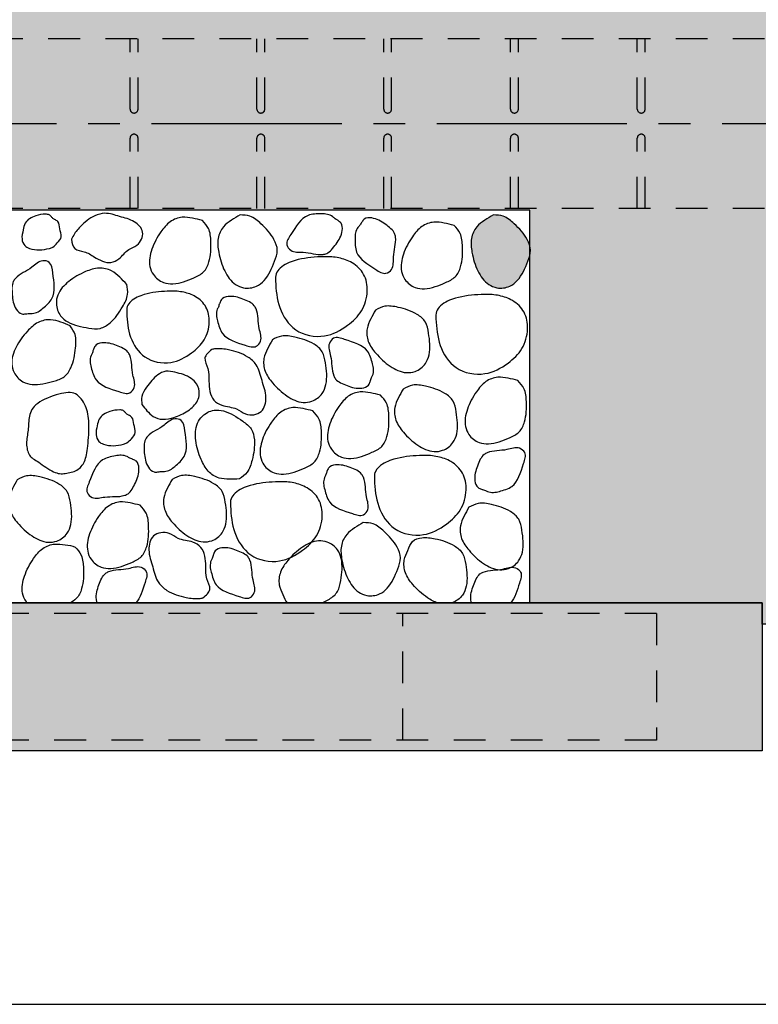
# Model space of a CAD drawing. Units: feet. Extents: x 0 to 702, y -10 to 170.
# Drawn here: x 335 to 338, y 51 to 55 of the extents above; entities that cross this region are included whole.
import ezdxf

# ---------------------------------------------------------------- set-up
doc = ezdxf.new("R2010")
doc.units = ezdxf.units.FT
doc.header["$MEASUREMENT"] = 0
doc.linetypes.add('CENTER2', pattern=[1.125, 0.75, -0.125, 0.125, -0.125])
doc.linetypes.add('HIDDEN2', pattern=[0.1875, 0.125, -0.0625])
for name, color, linetype in [('CNTR', 1, 'CENTER2'), ('DETL-01', 1, 'Continuous'), ('DETL-03', 3, 'Continuous'), ('HIDDEN', 2, 'HIDDEN2'), ('HTCH-01', 1, 'Continuous'), ('HTCH-13', 13, 'Continuous'), ('HTCH-252', 252, 'Continuous')]:
    doc.layers.add(name, color=color, linetype=linetype)

msp = doc.modelspace()

# ---------------------------------------------------------------- hatches: boundary and pattern name
at = {"layer": 'HTCH-01'}
h = msp.add_hatch(dxfattribs=at)
h.set_pattern_fill('AR-CONC', color=256, scale=0.15, angle=90)
h.set_pattern_definition([(140, (0, 0), (0.0941282, 1.0758903), [0.1125, -1.2375]), (85, (0, 0), (-1.1282882, -0.208127), [0.09, -0.99]), (190.45144, (0.0078, 0.0897), (-1.03416, 0.8677633), [0.0956103, -1.0517132]), (136.1842, (-0.3, 8e-17), (0.248279, 1.600862), [0.16875, -1.85625]), (186.63564, (-0.2793, 0.1334), (-1.461178, 1.401993), [0.1434155, -1.577571]), (81.18416, (-0.3, 8e-17), (-1.461178, 1.401993), [0.135, -1.485]), (111, (-0.225, 0.15), (0.6039283, 0.8953606), [0.1125, -1.2375]), (56, (-0.225, 0.15), (-1.087725, 0.364973), [0.09, -0.99]), (161.45144, (-0.1747, 0.2246), (-0.4837967, 1.2603336), [0.0956103, -1.0517132]), (127.5, (0, 0), (-0.4993408, 0.0182398), [0, -0.978, 0, -1.005, 0, -0.99375]), (97.5, (0, 0), (-0.5916176, 0.3946043), [0, -0.573, 0, -0.9555, 0, -0.37875]), (57.5, (-9e-17, -0.3345), (0.0338323, 0.80073365), [0, -0.375, 0, -1.17, 0, -1.5525]), (47.5, (-1e-16, -0.4845), (-0.1501575, 0.8747793), [0, -0.4875, 0, -0.777, 0, -1.1025])])
edge = h.paths.add_edge_path()
edge.add_line((320.3154, 56.863), (320.6394, 57.2453))
edge.add_arc((317.522, 54), 4.5, 46.1509, 90)
edge.add_line((317.522, 58.5), (317.522, 58))
edge.add_arc((317.522, 54), 4, 45.7043, 90, ccw=False)
edge = h.paths.add_edge_path()
edge.add_line((347.7917, 57.182), (348.2121, 56.8937))
edge.add_arc((350.9737, 54), 4, 90, 133.6614, ccw=False)
edge.add_line((350.9737, 58), (350.9737, 58.5))
edge.add_arc((350.9737, 54), 4.5, 90, 135)
h.paths.add_polyline_path([(348.1453, 56.8284), (347.722, 57.1123), (347.0845, 56.4748), (347.4381, 56.1213)])
edge = h.paths.add_edge_path()
edge.add_arc((326.3357, 56.5), 4, 225, 270)
edge.add_line((326.3357, 52.5), (330.8312, 52.5))
edge.add_line((330.8312, 52.5), (330.8312, 53))
edge.add_line((330.8312, 53), (326.3357, 53))
edge.add_arc((326.3357, 56.5), 3.5, 225, 270, ccw=False)
edge.add_line((323.8608, 54.0251), (323.2991, 54.5868))
edge.add_line((323.2991, 54.5868), (322.9456, 54.2333))
edge.add_line((322.9456, 54.2333), (323.5073, 53.6716))
at = {"layer": 'HTCH-13'}
h = msp.add_hatch(dxfattribs=at)
h.set_pattern_fill('SITEWORK_GRASS', color=256, scale=0.5, pattern_type=2)
h.set_pattern_definition([(90, (0, 0), (-0.3535534, 0.3535534), [0.09375, -0.6133568]), (45, (0, 0), (-0.3535534, 0.3535534), [0.09375, -0.40625]), (135, (0, 0), (-0.3535534, -0.3535534), [0.09375, -0.40625])])
edge = h.paths.add_edge_path()
edge.add_arc((344.1541, 56.6443), 0.702, 180, 228.9892, ccw=False)
edge.add_arc((344.1541, 56.6443), 0.702, 0, 180, ccw=False)
edge.add_arc((344.1541, 56.6443), 0.702, -39.5235, 0, ccw=False)
edge.add_line((344.6956, 56.1975), (345.0876, 56.5895))
edge.add_spline(control_points=[(345.0876, 56.5895), (345.0929, 56.5961), (345.1045, 56.6088), (345.1171, 56.6203), (345.1237, 56.6256)], knot_values=[0.038413, 0.038413, 0.038413, 0.038413, 0.066728, 0.095076, 0.095076, 0.095076, 0.095076], degree=3, periodic=0)
edge.add_spline(control_points=[(345.0876, 56.5895), (345.0776, 56.5772), (345.0619, 56.5524), (345.0495, 56.503), (345.071, 56.4511), (345.0847, 56.3958), (345.1328, 56.3508), (345.1874, 56.3786), (345.1992, 56.4279), (345.2353, 56.4526), (345.258, 56.5034), (345.2304, 56.5517), (345.2003, 56.592), (345.1979, 56.6375), (345.1654, 56.6478), (345.1528, 56.6441), (345.1487, 56.6428), (345.1386, 56.6369), (345.1293, 56.6301), (345.1237, 56.6256)], knot_values=[0.095076, 0.095076, 0.095076, 0.095076, 0.147438, 0.191825, 0.258458, 0.327017, 0.385059, 0.447113, 0.487915, 0.547849, 0.585498, 0.662051, 0.712219, 0.755588, 0.798858, 0.798858, 0.798858, 0.813222, 0.837272, 0.837272, 0.837272, 0.837272], degree=3, periodic=0)
edge.add_line((345.1237, 56.6256), (345.7744, 57.2763))
edge.add_spline(control_points=[(345.7744, 57.2763), (345.776, 57.2795), (345.783, 57.2874), (345.7906, 57.2939), (345.7958, 57.2977)], knot_values=[0.302026, 0.302026, 0.302026, 0.302026, 0.312895, 0.332163, 0.332163, 0.332163, 0.332163], degree=3, periodic=0)
edge.add_spline(control_points=[(345.7744, 57.2763), (345.7739, 57.2753), (345.772, 57.2708), (345.7727, 57.2616), (345.7732, 57.2522), (345.7697, 57.2422), (345.7643, 57.2251), (345.7853, 57.2055), (345.7961, 57.1743), (345.8186, 57.173), (345.8287, 57.1722), (345.8371, 57.1716), (345.85, 57.1704), (345.8852, 57.1892), (345.9164, 57.2153), (345.9301, 57.2578), (345.9166, 57.2865), (345.8898, 57.3014), (345.8578, 57.3248), (345.8216, 57.3136), (345.8012, 57.3016), (345.7958, 57.2977)], knot_values=[0.332163, 0.332163, 0.332163, 0.332163, 0.33557, 0.347022, 0.358815, 0.363465, 0.378837, 0.408281, 0.44022, 0.469009, 0.469009, 0.469009, 0.49283, 0.507498, 0.586274, 0.607872, 0.636282, 0.672175, 0.699666, 0.750788, 0.771035, 0.771035, 0.771035, 0.771035], degree=3, periodic=0)
edge.add_line((345.7958, 57.2977), (346.0287, 57.5306))
edge.add_line((346.0287, 57.5306), (347.0845, 56.4748))
edge.add_line((347.0845, 56.4748), (347.7917, 57.182))
edge.add_arc((350.9737, 54), 4.5, 117.266, 135, ccw=False)
edge.add_line((348.9121, 58), (319.5836, 58))
edge.add_arc((317.522, 54), 4.5, 45, 62.734, ccw=False)
edge.add_line((320.704, 57.182), (323.8608, 54.0251))
edge.add_arc((326.3357, 56.5), 3.5, 225, 270)
edge.add_line((326.3357, 53), (330.8312, 53))
edge.add_line((330.8312, 53), (330.8312, 53.0833))
edge.add_line((330.8312, 53.0833), (331.7478, 53.0833))
edge.add_line((331.7478, 53.0833), (331.7478, 54.6329))
edge.add_line((331.7478, 54.6329), (336.7478, 54.6329))
edge.add_line((336.7478, 54.6329), (336.7478, 54.4939))
edge.add_spline(control_points=[(336.7478, 54.4939), (336.7497, 54.4875), (336.752, 54.474), (336.7497, 54.4606), (336.7478, 54.4537)], knot_values=[3.253025, 3.253025, 3.253025, 3.253025, 3.577305, 3.931785, 3.931785, 3.931785, 3.931785], degree=3, periodic=0)
edge.add_spline(control_points=[(336.7478, 54.4939), (336.7455, 54.5019), (336.7306, 54.5353), (336.6944, 54.5741), (336.6497, 54.6101), (336.6166, 54.6173), (336.6042, 54.6142), (336.5917, 54.6111), (336.5703, 54.5919), (336.5338, 54.5681), (336.513, 54.5202), (336.5194, 54.4587), (336.5385, 54.3948), (336.5742, 54.3423), (336.6229, 54.3223), (336.6666, 54.3273), (336.7133, 54.365), (336.7325, 54.4109), (336.7458, 54.4462), (336.7478, 54.4537)], knot_values=[3.931785, 3.931785, 3.931785, 3.931785, 4.339666, 5.670433, 6.534728, 7.184811, 7.184811, 7.184811, 7.843233, 8.516322, 9.343846, 10.248837, 11.524558, 12.652853, 13.217838, 14.058396, 14.677669, 16.100004, 16.483794, 16.483794, 16.483794, 16.483794], degree=3, periodic=0)
edge.add_line((336.7478, 54.4537), (336.7478, 53.0833))
edge.add_line((336.7478, 53.0833), (337.6645, 53.0833))
edge.add_line((337.6645, 53.0833), (337.6645, 53))
edge.add_line((337.6645, 53), (342.16, 53))
edge.add_arc((342.16, 56.5), 3.5, 270, 315)
edge.add_line((344.6348, 54.0251), (345.1966, 54.5868))
edge.add_line((345.1966, 54.5868), (345.1899, 54.5935))
edge.add_line((345.1899, 54.5935), (344.6585, 55.1249))
edge.add_spline(control_points=[(344.6585, 55.1249), (344.6578, 55.1254), (344.6528, 55.1293), (344.6484, 55.134), (344.6449, 55.1385)], knot_values=[3.537618, 3.537618, 3.537618, 3.537618, 3.577305, 3.858813, 3.858813, 3.858813, 3.858813], degree=3, periodic=0)
edge.add_spline(control_points=[(344.6585, 55.1249), (344.6695, 55.1167), (344.7105, 55.1032), (344.7693, 55.107), (344.8255, 55.1188), (344.852, 55.1398), (344.8575, 55.1513), (344.863, 55.163), (344.8617, 55.1917), (344.8664, 55.2351), (344.8426, 55.2815), (344.791, 55.3155), (344.7294, 55.3412), (344.6662, 55.347), (344.6199, 55.3219), (344.596, 55.285), (344.5956, 55.225), (344.6196, 55.1797), (344.6393, 55.1457), (344.6449, 55.1385)], knot_values=[3.858813, 3.858813, 3.858813, 3.858813, 4.551288, 5.882055, 6.746349, 7.396432, 7.396432, 7.396432, 8.054854, 8.727943, 9.555468, 10.460458, 11.736179, 12.864475, 13.429459, 14.270017, 14.889291, 16.311625, 16.768387, 16.768387, 16.768387, 16.768387], degree=3, periodic=0)
edge.add_line((344.6449, 55.1385), (344.1407, 55.6427))
edge.add_line((344.1407, 55.6427), (344.2166, 55.7186))
edge.add_spline(control_points=[(344.2166, 55.7186), (344.2187, 55.7208), (344.2208, 55.723), (344.2231, 55.725)], knot_values=[6.699046, 6.699046, 6.699046, 6.699046, 6.846093, 6.846093, 6.846093, 6.846093], degree=3, periodic=0)
edge.add_spline(control_points=[(344.2231, 55.725), (344.2283, 55.7297), (344.2446, 55.741), (344.293, 55.7522), (344.3479, 55.7371), (344.4056, 55.7187), (344.4367, 55.6675), (344.446, 55.6086), (344.4468, 55.5512), (344.4321, 55.5206), (344.4221, 55.5128), (344.4119, 55.5049), (344.3836, 55.4998), (344.3424, 55.4858), (344.2918, 55.4989), (344.2473, 55.5418), (344.2088, 55.5962), (344.1894, 55.6567), (344.2009, 55.6976), (344.2118, 55.7132), (344.2166, 55.7186)], knot_values=[6.846093, 6.846093, 6.846093, 6.846093, 7.187955, 7.807229, 9.229564, 9.967834, 10.699995, 12.030762, 12.895056, 13.545139, 13.545139, 13.545139, 14.203562, 14.87665, 15.704175, 16.609165, 17.884886, 19.013182, 19.578167, 19.929815, 19.929815, 19.929815, 19.929815], degree=3, periodic=0)
edge.add_line((344.2358, 55.7378), (344.6009, 56.1028))
edge.add_arc((344.1455, 56.6371), 0.702, 229.1327, 310.4399, ccw=False)
edge.add_arc((342.7018, 54.9743), 1.5, 0, 48.9892, ccw=False)
edge.add_arc((342.7018, 54.9743), 1.5, -180, 0, ccw=False)
edge.add_arc((342.7018, 54.9891), 1.5, 48.6162, 180.5653, ccw=False)
h.paths.add_polyline_path([(326.6312, 54.9743, -1), (323.6312, 54.9743, -0.217962), (324.1396, 56.1146, -0.643288), (322.9769, 56.6443, -1), (324.381, 56.6443, -0.218993), (324.1469, 56.1062, -0.643288)], flags=16)
h.paths.add_polyline_path([(325.7426, 54.9743, -1), (324.5198, 54.9743, -1)], flags=0)
h.paths.add_polyline_path([(325.6354, 54.9896), (325.513, 54.9896, 0.078515), (325.4897, 55.1066), (325.6044, 55.1489, -0.080957)], flags=0)
h.paths.add_polyline_path([(325.6354, 54.959, -0.080957), (325.6044, 54.7997), (325.4897, 54.8421, 0.078515), (325.513, 54.959)], flags=0)
h.paths.add_polyline_path([(325.5893, 55.1855), (325.4782, 55.1343, 0.078515), (325.412, 55.2335), (325.4985, 55.32, -0.080957)], flags=0)
h.paths.add_polyline_path([(325.5893, 54.7631, -0.080957), (325.4985, 54.6286), (325.412, 54.7151, 0.078515), (325.4782, 54.8143)], flags=0)
h.paths.add_polyline_path([(325.4769, 55.3416), (325.3904, 55.2551, 0.078515), (325.2912, 55.3213), (325.3424, 55.4324, -0.080957)], flags=0)
h.paths.add_polyline_path([(325.4824, 54.9896), (325.36, 54.9896, 0.071801), (325.3463, 55.0537), (325.461, 55.096, -0.07764)], flags=0)
h.paths.add_polyline_path([(325.4824, 54.959, -0.07764), (325.461, 54.8526), (325.3463, 54.895, 0.071801), (325.36, 54.959)], flags=0)
h.paths.add_polyline_path([(325.4769, 54.607, -0.080957), (325.3424, 54.5162), (325.2912, 54.6273, 0.078515), (325.3904, 54.6935)], flags=0)
h.paths.add_polyline_path([(325.4505, 55.1215), (325.3394, 55.0703, 0.071801), (325.3038, 55.1253), (325.3904, 55.2119, -0.07764)], flags=0)
h.paths.add_polyline_path([(325.4505, 54.8271, -0.07764), (325.3904, 54.7368), (325.3038, 54.8234, 0.071801), (325.3394, 54.8783)], flags=0)
h.paths.add_polyline_path([(325.3687, 55.2335), (325.2821, 55.1469, 0.071801), (325.2272, 55.1825), (325.2784, 55.2936, -0.07764)], flags=0)
h.paths.add_polyline_path([(325.3687, 54.7152, -0.07764), (325.2784, 54.6551), (325.2272, 54.7661, 0.071801), (325.2821, 54.8017)], flags=0)
h.paths.add_polyline_path([(325.3293, 54.9896), (325.1904, 54.9896, 0.070124), (325.1839, 55.0054), (325.2821, 55.1036, -0.159174)], flags=0)
h.paths.add_polyline_path([(325.3293, 54.959, -0.159174), (325.2821, 54.845), (325.1839, 54.9433, 0.070124), (325.1904, 54.959)], flags=0)
h.paths.add_polyline_path([(325.3058, 55.4475), (325.2635, 55.3328, 0.078515), (325.1465, 55.3561), (325.1465, 55.4785, -0.080957)], flags=0)
h.paths.add_polyline_path([(325.3058, 54.5011, -0.080957), (325.1465, 54.4701), (325.1465, 54.5925, 0.078515), (325.2635, 54.6158)], flags=0)
h.paths.add_polyline_path([(325.2605, 55.1252), (325.1622, 55.027, 0.070124), (325.1465, 55.0335), (325.1465, 55.1724, -0.159174)], flags=0)
h.paths.add_polyline_path([(325.2529, 55.3041), (325.2105, 55.1894, 0.071801), (325.1465, 55.2031), (325.1465, 55.3255, -0.07764)], flags=0)
h.paths.add_polyline_path([(325.2605, 54.8234, -0.159174), (325.1465, 54.7762), (325.1465, 54.9151, 0.070124), (325.1622, 54.9217)], flags=0)
h.paths.add_polyline_path([(325.2529, 54.6445, -0.07764), (325.1465, 54.6231), (325.1465, 54.7456, 0.071801), (325.2105, 54.7592)], flags=0)
h.paths.add_polyline_path([(325.1159, 55.3561, 0.078515), (324.9989, 55.3328), (324.9566, 55.4475, -0.080957), (325.1159, 55.4785)], flags=0)
h.paths.add_polyline_path([(325.1159, 55.3255), (325.1159, 55.2031, 0.071801), (325.0518, 55.1894), (325.0095, 55.3041, -0.07764)], flags=0)
h.paths.add_polyline_path([(325.1159, 55.1724), (325.1159, 55.0335, 0.070124), (325.1001, 55.027), (325.0019, 55.1252, -0.159174)], flags=0)
h.paths.add_polyline_path([(325.1159, 54.9151), (325.1159, 54.7762, -0.159174), (325.0019, 54.8234), (325.1001, 54.9217, 0.070124)], flags=0)
h.paths.add_polyline_path([(325.1159, 54.7456), (325.1159, 54.6231, -0.07764), (325.0095, 54.6445), (325.0518, 54.7592, 0.071801)], flags=0)
h.paths.add_polyline_path([(325.1159, 54.5925), (325.1159, 54.4701, -0.080957), (324.9566, 54.5011), (324.9989, 54.6158, 0.078515)], flags=0)
h.paths.add_polyline_path([(325.0785, 55.0054, 0.070124), (325.072, 54.9896), (324.9331, 54.9896, -0.159174), (324.9803, 55.1036)], flags=0)
h.paths.add_polyline_path([(325.0785, 54.9433), (324.9803, 54.845, -0.159174), (324.9331, 54.959), (325.072, 54.959, 0.070124)], flags=0)
h.paths.add_polyline_path([(325.0352, 55.1825, 0.071801), (324.9802, 55.1469), (324.8936, 55.2335, -0.07764), (324.984, 55.2936)], flags=0)
h.paths.add_polyline_path([(325.0352, 54.7661), (324.984, 54.6551, -0.07764), (324.8936, 54.7152), (324.9802, 54.8017, 0.071801)], flags=0)
h.paths.add_polyline_path([(324.9712, 55.3213, 0.078515), (324.872, 55.2551), (324.7855, 55.3416, -0.080957), (324.92, 55.4324)], flags=0)
h.paths.add_polyline_path([(324.9586, 55.1253, 0.071801), (324.923, 55.0703), (324.8119, 55.1215, -0.07764), (324.872, 55.2119)], flags=0)
h.paths.add_polyline_path([(324.9712, 54.6273), (324.92, 54.5162, -0.080957), (324.7855, 54.607), (324.872, 54.6935, 0.078515)], flags=0)
h.paths.add_polyline_path([(324.9586, 54.8234), (324.872, 54.7368, -0.07764), (324.8119, 54.8271), (324.923, 54.8783, 0.071801)], flags=0)
h.paths.add_polyline_path([(324.9161, 55.0537, 0.071801), (324.9024, 54.9896), (324.78, 54.9896, -0.07764), (324.8014, 55.096)], flags=0)
h.paths.add_polyline_path([(324.9161, 54.895), (324.8014, 54.8526, -0.07764), (324.78, 54.959), (324.9024, 54.959, 0.071801)], flags=0)
h.paths.add_polyline_path([(324.8504, 55.2335, 0.078515), (324.7842, 55.1343), (324.6731, 55.1855, -0.080957), (324.7639, 55.32)], flags=0)
h.paths.add_polyline_path([(324.8504, 54.7151), (324.7639, 54.6286, -0.080957), (324.6731, 54.7631), (324.7842, 54.8143, 0.078515)], flags=0)
h.paths.add_polyline_path([(324.7727, 55.1066, 0.078515), (324.7494, 54.9896), (324.627, 54.9896, -0.080957), (324.658, 55.1489)], flags=0)
h.paths.add_polyline_path([(324.7727, 54.8421), (324.658, 54.7997, -0.080957), (324.627, 54.959), (324.7494, 54.959, 0.078515)], flags=0)
h.paths.add_polyline_path([(323.3069, 56.6443, -1), (324.051, 56.6443, -1)], flags=0)
h.paths.add_polyline_path([(323.7737, 56.6443), (323.6789, 56.5495), (323.5842, 56.6443), (323.6789, 56.7391)], flags=0)
at = {"layer": 'HTCH-252'}
h = msp.add_hatch(color=256, dxfattribs=at)
h.dxf.hatch_style = 1
h.paths.add_polyline_path([(337.6645, 52.5), (330.8312, 52.5), (330.8312, 53.0833), (337.6645, 53.0833)])

# ---------------------------------------------------------------- linework, layer by layer
at = {"layer": 'CNTR'}
msp.add_line((325.1312, 54.9743), (342.7018, 54.9743), dxfattribs=at)
at = {"layer": 'DETL-01'}
msp.add_line((306.9663, 51.5), (361.5294, 51.5), dxfattribs=at)
at = {"layer": 'DETL-03'}
msp.add_lwpolyline([(330.8312, 53), (326.3357, 53, -0.198912), (323.8608, 54.0251), (320.704, 57.182, 0.077534), (319.5836, 58), (348.9121, 58, 0.077534), (347.7917, 57.182), (344.6348, 54.0251, -0.198912), (342.16, 53), (337.6645, 53), (337.6645, 53.0833), (330.8312, 53.0833)], format="xyb", close=True, dxfattribs=at)
msp.add_lwpolyline([(337.6645, 52.5), (330.8312, 52.5), (330.8312, 53.0833), (337.6645, 53.0833)], close=True, dxfattribs=at)
at = {"layer": 'HIDDEN'}
for p, q in [((339.6992, 55.3093), (328.1338, 55.3093)), ((335.1718, 55.0316), (335.1718, 55.3093)), ((335.2031, 55.0316), (335.2031, 55.3093)), ((335.6718, 55.0316), (335.6718, 55.3093)), ((335.7031, 55.0316), (335.7031, 55.3093)), ((336.1718, 55.0316), (336.1718, 55.3093)), ((336.2031, 55.0316), (336.2031, 55.3093)), ((336.6718, 55.0316), (336.6718, 55.3093)), ((336.7031, 55.0316), (336.7031, 55.3093)), ((337.1718, 55.0316), (337.1718, 55.3093)), ((337.2031, 55.0316), (337.2031, 55.3093)), ((335.1718, 54.6393), (335.1718, 54.917)), ((335.2031, 54.6393), (335.2031, 54.917)), ((335.6718, 54.6393), (335.6718, 54.917)), ((335.7031, 54.6393), (335.7031, 54.917)), ((336.1718, 54.6393), (336.1718, 54.917)), ((336.2031, 54.6393), (336.2031, 54.917)), ((336.6718, 54.6393), (336.6718, 54.917)), ((336.7031, 54.6393), (336.7031, 54.917)), ((337.1718, 54.6393), (337.1718, 54.917)), ((337.2031, 54.6393), (337.2031, 54.917)), ((339.6992, 54.6393), (328.1338, 54.6393)), ((337.2478, 53.0417), (331.2478, 53.0417)), ((336.2478, 52.5417), (336.2478, 53.0417)), ((337.2478, 53.0417), (337.2478, 52.5417)), ((337.2478, 52.5417), (331.2478, 52.5417))]:
    msp.add_line(p, q, dxfattribs=at)
for centre, start, end in [((335.1874, 55.0316), 180, 360), ((335.6874, 55.0316), 180, 360), ((336.1874, 55.0316), 180, 360), ((336.6874, 55.0316), 180, 360), ((337.1874, 55.0316), 180, 360), ((335.1874, 54.917), 360, 180), ((335.6874, 54.917), 360, 180), ((336.1874, 54.917), 360, 180), ((336.6874, 54.917), 360, 180), ((337.1874, 54.917), 360, 180)]:
    msp.add_arc(centre, 0.0156, start, end, dxfattribs=at)
at = {"layer": 'HTCH-01'}
msp.add_lwpolyline([(336.7478, 53.0833), (336.7478, 54.6329), (331.7478, 54.6329), (331.7478, 53.0833)], dxfattribs=at)
msp.add_lwpolyline([(334.8074, 53.8708), (334.8002, 53.865), (334.794, 53.859), (334.7889, 53.8529), (334.7848, 53.8466), (334.7814, 53.8402), (334.7787, 53.8336), (334.7766, 53.827), (334.775, 53.8203), (334.7737, 53.8134), (334.7727, 53.8065), (334.772, 53.7996), (334.7714, 53.7926), (334.7709, 53.7856), (334.7704, 53.7787), (334.7699, 53.7718), (334.7693, 53.765), (334.7685, 53.7582), (334.7676, 53.7515), (334.7666, 53.7449), (334.7657, 53.7384), (334.7648, 53.7319), (334.7642, 53.7254), (334.7637, 53.719), (334.7635, 53.7125), (334.7637, 53.7061), (334.7642, 53.6998), (334.7651, 53.6935), (334.7664, 53.6875), (334.768, 53.6818), (334.77, 53.6763), (334.7723, 53.6713), (334.775, 53.6668), (334.778, 53.6627), (334.7815, 53.6591), (334.7853, 53.6557), (334.7895, 53.6525), (334.7942, 53.6492), (334.7994, 53.6459), (334.8051, 53.6422), (334.8112, 53.6382), (334.8179, 53.6336), (334.825, 53.6287), (334.8324, 53.6236), (334.84, 53.6185), (334.8476, 53.6135), (334.8551, 53.6088), (334.8625, 53.6046), (334.8695, 53.601), (334.8761, 53.5982), (334.8823, 53.5961), (334.8882, 53.5946), (334.8939, 53.5937), (334.8995, 53.5933), (334.905, 53.5934), (334.9106, 53.5937), (334.9162, 53.5943), (334.922, 53.5951), (334.9279, 53.5961), (334.9339, 53.5974), (334.9398, 53.5988), (334.9457, 53.6006), (334.9514, 53.6026), (334.9569, 53.605), (334.962, 53.6077), (334.9669, 53.6107), (334.9714, 53.6141), (334.9755, 53.6179), (334.9793, 53.622), (334.9828, 53.6264), (334.9861, 53.6313), (334.989, 53.6364), (334.9916, 53.642), (334.994, 53.6479), (334.9961, 53.6542), (334.998, 53.661), (334.9997, 53.6682), (335.0013, 53.676), (335.0026, 53.6843), (335.0039, 53.6933), (335.005, 53.703), (335.006, 53.7133), (335.0069, 53.7242), (335.0077, 53.7355), (335.0083, 53.747), (335.0088, 53.7585), (335.009, 53.7699), (335.009, 53.781), (335.0088, 53.7917), (335.0083, 53.8017), (335.0075, 53.8112), (335.0064, 53.8202), (335.005, 53.8288), (335.0032, 53.8371), (335.001, 53.845), (334.9984, 53.8527), (334.9954, 53.8603), (334.992, 53.8677), (334.9881, 53.875), (334.9838, 53.8819), (334.9791, 53.8884), (334.974, 53.8944), (334.9685, 53.8997), (334.9626, 53.9043), (334.9563, 53.908), (334.9497, 53.9107), (334.9427, 53.9125), (334.9352, 53.9134), (334.9273, 53.9136), (334.9189, 53.9129), (334.91, 53.9116), (334.9005, 53.9096), (334.8905, 53.907), (334.8798, 53.9039), (334.8688, 53.9003), (334.8576, 53.8962), (334.8464, 53.8918), (334.8356, 53.8869), (334.8254, 53.8818), (334.8159, 53.8764)], close=True, dxfattribs=at)
for points in [[(334.8847, 54.5036), (334.8674, 54.4873), (334.8536, 54.4822), (334.7749, 54.482), (334.7564, 54.4931), (334.7454, 54.5193), (334.7502, 54.5549), (334.7578, 54.5813), (334.7996, 54.6107), (334.8386, 54.617), (334.8527, 54.6143), (334.8611, 54.6066), (334.8697, 54.5985), (334.8738, 54.5963), (334.8866, 54.5878), (334.8944, 54.5594), (334.9001, 54.528), (334.8847, 54.5036)], [(334.941, 54.518), (334.9464, 54.5297), (334.9749, 54.5673), (335.033, 54.6109), (335.0717, 54.6206), (335.1304, 54.6081), (335.1883, 54.5869), (335.221, 54.5462), (335.1988, 54.4949), (335.1665, 54.4775), (335.127, 54.4408), (335.0961, 54.4268), (335.0307, 54.4482), (334.9906, 54.4691), (334.9535, 54.4811), (334.941, 54.518)], [(335.9659, 54.4767), (335.947, 54.4623), (335.9327, 54.4587), (335.8544, 54.4668), (335.8052, 54.4748), (335.79, 54.4963), (335.8056, 54.537), (335.8737, 54.6121), (335.9262, 54.6183), (335.9497, 54.6164), (335.9711, 54.6067), (335.981, 54.5986), (335.9878, 54.5942), (335.9917, 54.5916), (336.0035, 54.5818), (336.0082, 54.5527), (335.9838, 54.4993), (335.9659, 54.4767)], [(335.4568, 54.5921), (335.4807, 54.5607), (335.4902, 54.5092), (335.4828, 54.4288), (335.4618, 54.3897), (335.4235, 54.3666), (335.3408, 54.3424), (335.3036, 54.3476), (335.2635, 54.379), (335.2501, 54.4106), (335.2576, 54.4786), (335.293, 54.5473), (335.3303, 54.5875), (335.3773, 54.6049), (335.418, 54.6012), (335.4568, 54.5921)], [(335.6055, 54.6142), (335.6445, 54.6089), (335.6877, 54.5792), (335.7392, 54.5172), (335.7521, 54.4747), (335.7413, 54.4312), (335.6999, 54.3556), (335.67, 54.333), (335.6194, 54.3268), (335.5876, 54.3397), (335.5448, 54.3931), (335.5212, 54.4667), (335.5192, 54.5215), (335.5401, 54.5671), (335.5715, 54.5932), (335.6055, 54.6142)], [(336.2005, 54.5599), (336.2149, 54.5409), (336.2185, 54.5267), (336.2103, 54.4483), (336.2023, 54.3991), (336.1808, 54.3839), (336.1402, 54.3995), (336.0651, 54.4677), (336.0589, 54.5201), (336.0608, 54.5436), (336.0704, 54.565), (336.0786, 54.5749), (336.083, 54.5818), (336.0856, 54.5856), (336.0954, 54.5974), (336.1245, 54.6021), (336.1779, 54.5777), (336.2005, 54.5599)], [(336.4491, 54.5728), (336.4729, 54.5414), (336.4825, 54.4899), (336.4751, 54.4096), (336.4541, 54.3705), (336.4158, 54.3474), (336.333, 54.3231), (336.2958, 54.3283), (336.2557, 54.3598), (336.2424, 54.3913), (336.2498, 54.4593), (336.2852, 54.5281), (336.3225, 54.5683), (336.3696, 54.5857), (336.4102, 54.582), (336.4491, 54.5728)], [(336.6042, 54.6142), (336.6433, 54.6089), (336.6865, 54.5792), (336.738, 54.5172), (336.7509, 54.4747), (336.7401, 54.4312), (336.6987, 54.3556), (336.6687, 54.333), (336.6181, 54.3268), (336.5864, 54.3397), (336.5436, 54.3931), (336.52, 54.4667), (336.518, 54.5215), (336.5389, 54.5671), (336.5703, 54.5932), (336.6042, 54.6142)], [(334.7056, 54.3281), (334.7108, 54.3513), (334.7193, 54.3633), (334.7843, 54.4078), (334.8271, 54.4335), (334.8526, 54.4269), (334.8669, 54.3859), (334.8636, 54.2845), (334.8276, 54.2458), (334.8085, 54.2321), (334.7859, 54.2256), (334.7731, 54.2254), (334.765, 54.2243), (334.7604, 54.2238), (334.745, 54.2237), (334.7226, 54.2427), (334.7067, 54.2993), (334.7056, 54.3281)], [(335.9668, 54.4491), (335.9949, 54.4447), (336.047, 54.4251), (336.0927, 54.3797), (336.1068, 54.3138), (336.0842, 54.2359), (336.0295, 54.1787), (335.9385, 54.137), (335.8248, 54.1613), (335.7622, 54.2485), (335.7453, 54.3537), (335.7475, 54.3818), (335.7634, 54.4042), (335.8224, 54.4345), (335.9229, 54.4488), (335.9668, 54.4491)], [(335.1585, 54.34), (335.1617, 54.3007), (335.1421, 54.2521), (335.0927, 54.1884), (335.054, 54.1667), (335.0092, 54.1678), (334.9264, 54.1919), (334.8978, 54.2162), (334.8809, 54.2643), (334.8866, 54.2981), (334.9295, 54.3514), (334.9963, 54.3904), (335.0494, 54.4042), (335.0984, 54.3936), (335.1307, 54.3686), (335.1585, 54.34)], [(335.3578, 54.3131), (335.383, 54.3091), (335.4299, 54.2915), (335.471, 54.2506), (335.4837, 54.1913), (335.4634, 54.1212), (335.4141, 54.0698), (335.3323, 54.0322), (335.2299, 54.0541), (335.1736, 54.1325), (335.1584, 54.2273), (335.1604, 54.2525), (335.1747, 54.2727), (335.2277, 54.3), (335.3182, 54.3128), (335.3578, 54.3131)], [(335.6427, 54.2708), (335.6615, 54.2562), (335.6687, 54.2434), (335.6811, 54.1656), (335.6861, 54.116), (335.6692, 54.0958), (335.626, 54.1003), (335.5358, 54.1467), (335.5162, 54.1958), (335.5119, 54.2189), (335.5157, 54.2421), (335.521, 54.2538), (335.5235, 54.2616), (335.525, 54.2659), (335.5315, 54.2799), (335.5583, 54.292), (335.6162, 54.2822), (335.6427, 54.2708)], [(336.5995, 54.3001), (336.6275, 54.2957), (336.6796, 54.2761), (336.7253, 54.2307), (336.7394, 54.1648), (336.7168, 54.0869), (336.6621, 54.0297), (336.5712, 53.988), (336.4574, 54.0123), (336.3948, 54.0995), (336.378, 54.2047), (336.3802, 54.2327), (336.396, 54.2552), (336.455, 54.2855), (336.5556, 54.2997), (336.5995, 54.3001)], [(336.1396, 54.2388), (336.176, 54.2537), (336.2283, 54.2496), (336.304, 54.2216), (336.3363, 54.1913), (336.3487, 54.1483), (336.3507, 54.0621), (336.3361, 54.0275), (336.2953, 53.9969), (336.2614, 53.9922), (336.1976, 54.017), (336.1404, 54.0689), (336.1112, 54.1154), (336.1066, 54.1654), (336.1207, 54.2037), (336.1396, 54.2388)], [(334.9352, 54.1768), (334.9544, 54.1424), (334.9567, 54.09), (334.9381, 54.0115), (334.9119, 53.9757), (334.8707, 53.9582), (334.7853, 53.9458), (334.7493, 53.9561), (334.7139, 53.9929), (334.7051, 54.0259), (334.722, 54.0922), (334.7667, 54.1554), (334.8092, 54.19), (334.8583, 54.2006), (334.898, 54.1913), (334.9352, 54.1768)], [(335.1445, 54.0878), (335.1633, 54.0732), (335.1705, 54.0604), (335.1829, 53.9826), (335.1879, 53.9329), (335.1711, 53.9127), (335.1278, 53.9173), (335.0376, 53.9637), (335.018, 54.0128), (335.0138, 54.0359), (335.0176, 54.0591), (335.0229, 54.0707), (335.0253, 54.0785), (335.0269, 54.0829), (335.0333, 54.0969), (335.0602, 54.109), (335.1181, 54.0992), (335.1445, 54.0878)], [(335.7327, 54.1214), (335.7692, 54.1364), (335.8214, 54.1322), (335.8971, 54.1043), (335.9295, 54.0739), (335.9419, 54.0309), (335.9439, 53.9447), (335.9292, 53.9101), (335.8885, 53.8795), (335.8545, 53.8748), (335.7908, 53.8996), (335.7335, 53.9516), (335.7043, 53.998), (335.6997, 54.048), (335.7138, 54.0863), (335.7327, 54.1214)], [(336.0009, 53.9523), (335.9821, 53.9669), (335.975, 53.9797), (335.9626, 54.0575), (335.9576, 54.1071), (335.9744, 54.1274), (336.0177, 54.1228), (336.1079, 54.0764), (336.1275, 54.0273), (336.1317, 54.0042), (336.1279, 53.981), (336.1226, 53.9694), (336.1201, 53.9616), (336.1186, 53.9572), (336.1122, 53.9432), (336.0853, 53.9311), (336.0274, 53.9409), (336.0009, 53.9523)], [(335.494, 54.0836), (335.5082, 54.0857), (335.5604, 54.0816), (335.6361, 54.0536), (335.6685, 54.0232), (335.692, 53.9609), (335.7071, 53.894), (335.6887, 53.839), (335.6274, 53.8289), (335.5917, 53.8486), (335.5337, 53.8634), (335.5021, 53.8838), (335.4827, 53.9579), (335.4781, 54.0079), (335.467, 54.0498), (335.494, 54.0836)], [(335.2181, 53.8662), (335.2181, 53.8978), (335.237, 53.9352), (335.2807, 53.9827), (335.313, 53.9974), (335.3486, 53.9935), (335.413, 53.9688), (335.4341, 53.9475), (335.4444, 53.908), (335.4376, 53.8815), (335.3999, 53.8418), (335.344, 53.8152), (335.3008, 53.8078), (335.2624, 53.8195), (335.2383, 53.8416), (335.2181, 53.8662)], [(336.7012, 53.9609), (336.725, 53.9295), (336.7346, 53.878), (336.7271, 53.7977), (336.7062, 53.7585), (336.6679, 53.7354), (336.5851, 53.7112), (336.5479, 53.7164), (336.5078, 53.7479), (336.4944, 53.7794), (336.5019, 53.8474), (336.5373, 53.9161), (336.5746, 53.9564), (336.6217, 53.9738), (336.6623, 53.9701), (336.7012, 53.9609)], [(336.1589, 53.9031), (336.1827, 53.8718), (336.1923, 53.8202), (336.1848, 53.7399), (336.1639, 53.7008), (336.1255, 53.6777), (336.0428, 53.6535), (336.0056, 53.6586), (335.9655, 53.6901), (335.9521, 53.7216), (335.9596, 53.7896), (335.995, 53.8584), (336.0323, 53.8986), (336.0794, 53.916), (336.12, 53.9123), (336.1589, 53.9031)], [(336.2485, 53.9274), (336.285, 53.9424), (336.3372, 53.9382), (336.4129, 53.9103), (336.4453, 53.8799), (336.4577, 53.8369), (336.4596, 53.7507), (336.445, 53.7161), (336.4042, 53.6855), (336.3703, 53.6808), (336.3066, 53.7056), (336.2493, 53.7576), (336.2201, 53.804), (336.2155, 53.854), (336.2296, 53.8923), (336.2485, 53.9274)], [(335.1768, 53.7314), (335.1594, 53.7151), (335.1457, 53.71), (335.0669, 53.7098), (335.0484, 53.7209), (335.0375, 53.7471), (335.0422, 53.7827), (335.0498, 53.8091), (335.0917, 53.8385), (335.1307, 53.8448), (335.1447, 53.8421), (335.1531, 53.8344), (335.1618, 53.8264), (335.1659, 53.8242), (335.1787, 53.8156), (335.1865, 53.7872), (335.1921, 53.7558), (335.1768, 53.7314)], [(335.6032, 53.5728), (335.6329, 53.5987), (335.6527, 53.6472), (335.6617, 53.7274), (335.6491, 53.77), (335.6162, 53.8004), (335.5401, 53.8408), (335.5026, 53.8433), (335.457, 53.8206), (335.4375, 53.7924), (335.431, 53.7243), (335.4518, 53.6498), (335.4802, 53.6029), (335.5227, 53.5763), (335.5633, 53.5717), (335.6032, 53.5728)], [(335.8928, 53.8411), (335.9166, 53.8098), (335.9262, 53.7582), (335.9187, 53.6779), (335.8978, 53.6388), (335.8595, 53.6157), (335.7767, 53.5914), (335.7395, 53.5966), (335.6994, 53.6281), (335.686, 53.6596), (335.6935, 53.7276), (335.7289, 53.7964), (335.7662, 53.8366), (335.8133, 53.854), (335.8539, 53.8503), (335.8928, 53.8411)], [(335.2267, 53.7046), (335.2319, 53.7279), (335.2404, 53.7398), (335.3054, 53.7843), (335.3481, 53.81), (335.3736, 53.8035), (335.388, 53.7624), (335.3847, 53.661), (335.3487, 53.6223), (335.3296, 53.6086), (335.307, 53.6021), (335.2942, 53.6019), (335.2861, 53.6008), (335.2815, 53.6003), (335.2661, 53.6002), (335.2437, 53.6193), (335.2278, 53.6758), (335.2267, 53.7046)], [(336.5528, 53.65), (336.5674, 53.6688), (336.5802, 53.676), (336.658, 53.6884), (336.7077, 53.6934), (336.7279, 53.6766), (336.7233, 53.6333), (336.6769, 53.5431), (336.6279, 53.5235), (336.6047, 53.5193), (336.5815, 53.5231), (336.5699, 53.5284), (336.5621, 53.5308), (336.5577, 53.5324), (336.5438, 53.5388), (336.5317, 53.5656), (336.5415, 53.6236), (336.5528, 53.65)], [(335.1796, 53.532), (335.1637, 53.5143), (335.1505, 53.508), (335.072, 53.5011), (335.0221, 53.4996), (335.0031, 53.5178), (335.0107, 53.5606), (335.0633, 53.6474), (335.1136, 53.6635), (335.137, 53.6661), (335.1599, 53.6607), (335.1711, 53.6546), (335.1787, 53.6516), (335.1829, 53.6498), (335.1964, 53.6424), (335.2066, 53.6147), (335.1928, 53.5576), (335.1796, 53.532)], [(336.3569, 53.6648), (336.3849, 53.6604), (336.437, 53.6408), (336.4827, 53.5954), (336.4968, 53.5295), (336.4742, 53.4516), (336.4195, 53.3945), (336.3285, 53.3528), (336.2148, 53.377), (336.1522, 53.4642), (336.1353, 53.5695), (336.1375, 53.5975), (336.1534, 53.62), (336.2124, 53.6502), (336.3129, 53.6645), (336.3569, 53.6648)], [(336.0656, 53.6066), (336.0844, 53.5919), (336.0916, 53.5791), (336.104, 53.5014), (336.109, 53.4517), (336.0921, 53.4315), (336.0488, 53.4361), (335.9586, 53.4824), (335.9391, 53.5315), (335.9348, 53.5547), (335.9386, 53.5779), (335.9439, 53.5895), (335.9464, 53.5973), (335.9479, 53.6017), (335.9544, 53.6156), (335.9812, 53.6277), (336.0391, 53.6179), (336.0656, 53.6066)], [(334.7268, 53.5696), (334.7633, 53.5845), (334.8156, 53.5804), (334.8912, 53.5524), (334.9236, 53.5221), (334.936, 53.4791), (334.938, 53.3929), (334.9233, 53.3583), (334.8826, 53.3277), (334.8487, 53.3229), (334.7849, 53.3478), (334.7276, 53.3997), (334.6985, 53.4462), (334.6938, 53.4962), (334.7079, 53.5345), (334.7268, 53.5696)], [(335.3378, 53.571), (335.3743, 53.5859), (335.4265, 53.5818), (335.5022, 53.5539), (335.5346, 53.5235), (335.547, 53.4805), (335.5489, 53.3943), (335.5343, 53.3597), (335.4935, 53.3291), (335.4596, 53.3244), (335.3959, 53.3492), (335.3386, 53.4012), (335.3094, 53.4476), (335.3048, 53.4976), (335.3189, 53.5359), (335.3378, 53.571)], [(335.7892, 53.5613), (335.8173, 53.5569), (335.8694, 53.5373), (335.9151, 53.4919), (335.9292, 53.426), (335.9066, 53.3481), (335.8519, 53.291), (335.7609, 53.2492), (335.6472, 53.2735), (335.5846, 53.3607), (335.5677, 53.4659), (335.5699, 53.494), (335.5858, 53.5165), (335.6448, 53.5467), (335.7453, 53.561), (335.7892, 53.5613)], [(335.2112, 53.469), (335.235, 53.4376), (335.2446, 53.3861), (335.2372, 53.3057), (335.2162, 53.2666), (335.1779, 53.2435), (335.0951, 53.2193), (335.0579, 53.2245), (335.0178, 53.2559), (335.0045, 53.2875), (335.0119, 53.3555), (335.0473, 53.4242), (335.0847, 53.4644), (335.1317, 53.4819), (335.1723, 53.4781), (335.2112, 53.469)], [(336.5076, 53.4609), (336.5441, 53.4758), (336.5964, 53.4717), (336.672, 53.4438), (336.7044, 53.4134), (336.7168, 53.3704), (336.7188, 53.2842), (336.7041, 53.2496), (336.6634, 53.219), (336.6295, 53.2143), (336.5657, 53.2391), (336.5084, 53.2911), (336.4793, 53.3375), (336.4746, 53.3875), (336.4887, 53.4258), (336.5076, 53.4609)], [(336.0912, 53.4004), (336.1303, 53.395), (336.1734, 53.3654), (336.225, 53.3033), (336.2378, 53.2608), (336.2271, 53.2174), (336.1857, 53.1417), (336.1557, 53.1191), (336.1051, 53.113), (336.0734, 53.1258), (336.0306, 53.1792), (336.007, 53.2528), (336.0049, 53.3077), (336.0259, 53.3533), (336.0573, 53.3794), (336.0912, 53.4004)], [(335.459, 53.103), (335.4447, 53.101), (335.3925, 53.1051), (335.3168, 53.133), (335.2844, 53.1634), (335.2609, 53.2257), (335.2458, 53.2926), (335.2643, 53.3476), (335.3255, 53.3578), (335.3612, 53.338), (335.4193, 53.3232), (335.4509, 53.3028), (335.4702, 53.2287), (335.4748, 53.1788), (335.4859, 53.1368), (335.459, 53.103)], [(335.6182, 53.2794), (335.637, 53.2648), (335.6442, 53.252), (335.6566, 53.1742), (335.6616, 53.1245), (335.6448, 53.1043), (335.6015, 53.1089), (335.5113, 53.1553), (335.4917, 53.2043), (335.4875, 53.2275), (335.4913, 53.2507), (335.4966, 53.2623), (335.499, 53.2701), (335.5006, 53.2745), (335.507, 53.2884), (335.5339, 53.3005), (335.5918, 53.2907), (335.6182, 53.2794)]]:
    msp.add_spline(points, degree=3, dxfattribs=at)
for points, knots in [([(336.3859, 53.0833), (336.3711, 53.0878), (336.3334, 53.1082), (336.2903, 53.1488), (336.2541, 53.1989), (336.2481, 53.2507), (336.2678, 53.2896), (336.2768, 53.317), (336.286, 53.3259), (336.2952, 53.3348), (336.3275, 53.345), (336.3842, 53.3362), (336.4413, 53.3188), (336.4877, 53.2809), (336.4978, 53.2212), (336.5051, 53.1646), (336.4835, 53.1086), (336.4574, 53.0893), (336.4404, 53.0836), (336.4398, 53.0833)], [8.132876, 8.132876, 8.132876, 8.132876, 8.891022, 10.166743, 11.071733, 11.899258, 12.572346, 13.230769, 13.230769, 13.230769, 13.880852, 14.745146, 16.075913, 16.808074, 17.546344, 18.968679, 19.587953, 20.42851, 20.462614, 20.462614, 20.462614, 20.462614]), ([(334.7663, 53.0833), (334.7645, 53.0855), (334.7557, 53.0969), (334.741, 53.1319), (334.753, 53.1943), (334.7846, 53.253), (334.8236, 53.301), (334.8722, 53.3202), (334.9148, 53.3112), (334.9435, 53.3097), (334.9546, 53.303), (334.9655, 53.2965), (334.9838, 53.2679), (334.9899, 53.2109), (334.9879, 53.1512), (334.9652, 53.1009), (334.9434, 53.088), (334.9338, 53.0833)], [7.062042, 7.062042, 7.062042, 7.062042, 7.197741, 7.762726, 8.891022, 10.166743, 11.071733, 11.899258, 12.572346, 13.230769, 13.230769, 13.230769, 13.880852, 14.745146, 16.075913, 16.808074, 17.323959, 17.323959, 17.323959, 17.323959]), ([(335.9263, 53.0833), (335.9371, 53.0875), (335.9611, 53.0989), (335.9949, 53.1265), (336.005, 53.1862), (336.0123, 53.2428), (335.9907, 53.2988), (335.9553, 53.3249), (335.9032, 53.332), (335.846, 53.3043), (335.7975, 53.2586), (335.7613, 53.2085), (335.7553, 53.1566), (335.7746, 53.1185), (335.7834, 53.0922), (335.7914, 53.0833)], [2.274874, 2.274874, 2.274874, 2.274874, 2.845144, 3.577305, 4.315575, 5.73791, 6.357184, 7.197741, 7.762726, 8.891022, 10.166743, 11.071733, 11.899258, 12.572346, 13.186528, 13.186528, 13.186528, 13.186528]), ([(335.0419, 53.0833), (335.0404, 53.0876), (335.0351, 53.1132), (335.0448, 53.1457), (335.0554, 53.1727), (335.06, 53.1813), (335.0639, 53.1883), (335.0713, 53.1994), (335.1068, 53.2177), (335.1555, 53.2121), (335.2079, 53.2339), (335.2448, 53.2047), (335.2243, 53.149), (335.2126, 53.1032), (335.1943, 53.0833)], [8.17493, 8.17493, 8.17493, 8.17493, 8.391153, 9.360359, 9.835222, 9.835222, 9.835222, 10.228151, 10.470096, 11.769507, 12.592403, 13.026489, 13.744396, 15.178899, 15.178899, 15.178899, 15.178899]), ([(336.5179, 53.0833), (336.5168, 53.0869), (336.5122, 53.1116), (336.5216, 53.1433), (336.5322, 53.1703), (336.5368, 53.1789), (336.5406, 53.1859), (336.548, 53.197), (336.5836, 53.2153), (336.6323, 53.2097), (336.6847, 53.2314), (336.7215, 53.2023), (336.7015, 53.1478), (336.69, 53.1033), (336.6732, 53.0833)], [8.21487, 8.21487, 8.21487, 8.21487, 8.391153, 9.360359, 9.835222, 9.835222, 9.835222, 10.228151, 10.470096, 11.769507, 12.592403, 13.026489, 13.744396, 15.122176, 15.122176, 15.122176, 15.122176])]:
    msp.add_open_spline(points, degree=3, knots=knots, dxfattribs=at)

doc.saveas('drawing.dxf')
